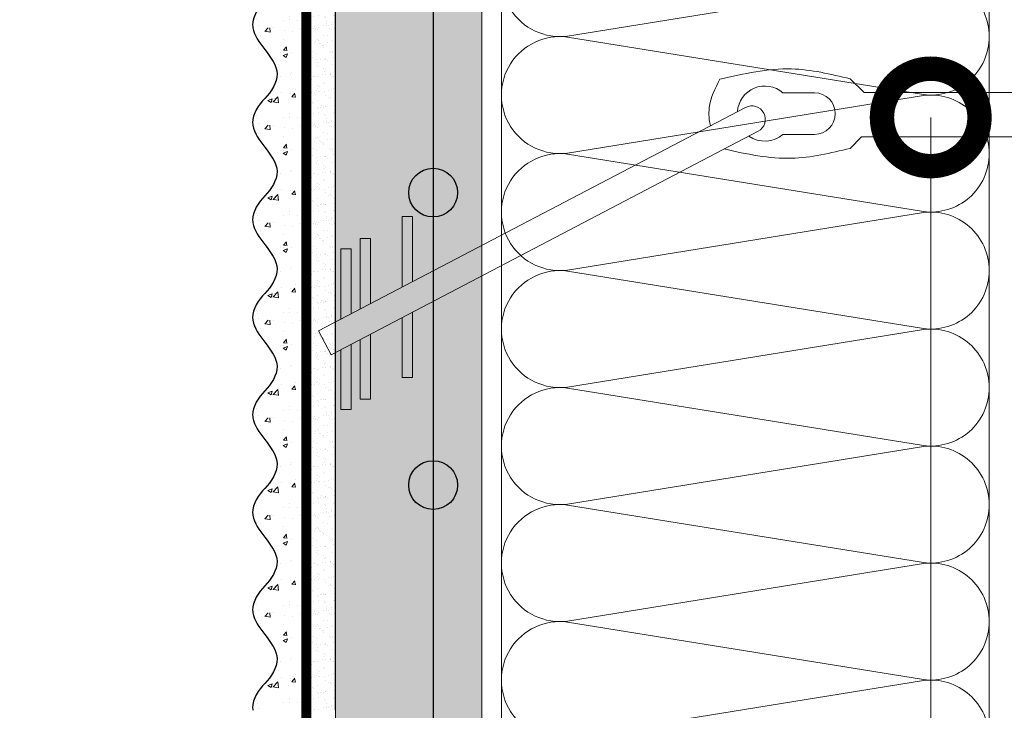
# Model space of a CAD drawing. Units: millimetres. Extents: x -122678 to 40960, y -28550 to 2974.
# Drawn here: x 10422 to 10624, y -17882 to -17740 of the extents above; entities that cross this region are included whole.
import ezdxf
from ezdxf import colors
from ezdxf.entities.mleader import LeaderData, LeaderLine
from ezdxf.math import Vec2, Vec3

# ---------------------------------------------------------------- set-up
doc = ezdxf.new("R2010")
doc.units = ezdxf.units.MM
doc.linetypes.add('Штриховая', pattern=[6, 2, -2, 2])
doc.layers.get('0').update_dxf_attribs({"lineweight": 30})
doc.layers.add('TN-АННОТАЦИИ', color=7, linetype='Continuous', lineweight=20, true_color=0x000000)
for name, color, linetype, lineweight in [('TN-ГРУНТОВКА', 6, 'Continuous', 15), ('TN-СТЯЖКА', 252, 'Continuous', 15), ('TN-УТЕПЛИТЕЛЬ КВ', 42, 'Continuous', 15), ('Сноски', 7, 'Continuous', 15), ('ТН_Арматура', 7, 'Continuous', 25), ('ТН_Штрих Штукатурка', 7, 'Continuous', 15), ('ТН_Штукатурка', 7, 'Continuous', 25)]:
    doc.layers.add(name, color=color, linetype=linetype, lineweight=lineweight)
doc.styles.add('TN-Текст', font='isocpeur.ttf')

# ---------------------------------------------------------------- blocks, each defined once
blk = doc.blocks.new('*U307')
at = {"ltscale": 100}
for p, q in [((71.99999999967034, 103.9999999999983), (95.99999999969233, 103.9999999999983)), ((95.9999999995625, 103.9999999999983), (119.9999999995845, 103.9999999999983)), ((119.9999999994547, 103.9999999999983), (143.9999999994767, 103.9999999999983)), ((143.9999999993468, 103.9999999999983), (167.9999999993689, 103.9999999999983)), ((167.999999999239, 103.9999999999983), (191.999999999261, 103.9999999999983)), ((191.9999999991312, 103.9999999999983), (215.9999999991532, 103.9999999999983)), ((215.9999999990233, 103.9999999999983), (239.9999999990454, 103.9999999999983)), ((71.9999999996772, 3.999999999998307), (95.99999999969921, 3.999999999998307)), ((95.99999999956937, 3.999999999998305), (119.9999999995914, 3.999999999998305)), ((119.9999999994615, 3.999999999998304), (143.9999999994835, 3.999999999998304)), ((143.9999999993537, 3.999999999998302), (167.9999999993757, 3.999999999998302)), ((167.9999999992459, 3.9999999999983), (191.9999999992679, 3.9999999999983)), ((191.9999999991381, 3.999999999998299), (215.9999999991601, 3.999999999998299)), ((215.9999999990302, 3.999999999998297), (239.9999999990522, 3.999999999998297))]:
    blk.add_line(p, q, dxfattribs=at)
at = {"lineweight": 9, "ltscale": 100, "transparency": 33554559}
for points in [[(71.9999999996772, 3.999999999998307, 0.4517184411417457), (83.9043687518136, 17.51195390599309), (72.09563124759036, 90.48804609395778, -1.135041612653805), (95.9043687518136, 90.48804609399416), (84.09563124759036, 17.51195390603674, 0.4517184411390402), (95.99999999956937, 3.999999999998305, 0.4517184411390404)], [(95.99999999956937, 3.999999999998305, 0.4517184411417457), (107.9043687517058, 17.51195390599309), (96.09563124748253, 90.48804609395776, -1.135041612653805), (119.9043687517058, 90.48804609399414), (108.0956312474825, 17.51195390603674, 0.4517184411390402), (119.9999999994615, 3.999999999998304, 0.4517184411390404)], [(119.9999999994615, 3.999999999998304, 0.4517184411417457), (131.9043687515979, 17.51195390599309), (120.0956312473747, 90.48804609395776, -1.135041612653805), (143.9043687515979, 90.48804609399414), (132.0956312473747, 17.51195390603674, 0.4517184411390402), (143.9999999993537, 3.999999999998302, 0.4517184411390404)], [(143.9999999993537, 3.999999999998302, 0.4517184411417457), (155.9043687514901, 17.51195390599309), (144.0956312472669, 90.48804609395776, -1.135041612653805), (167.9043687514901, 90.48804609399414), (156.0956312472669, 17.51195390603674, 0.4517184411390402), (167.9999999992459, 3.9999999999983, 0.4517184411390404)], [(167.9999999992459, 3.9999999999983, 0.4517184411417457), (179.9043687513823, 17.51195390599309), (168.095631247159, 90.48804609395776, -1.135041612653805), (191.9043687513823, 90.48804609399414), (180.095631247159, 17.51195390603674, 0.4517184411390402), (191.9999999991381, 3.999999999998299, 0.4517184411390404)], [(191.9999999991381, 3.999999999998299, 0.4517184411417457), (203.9043687512745, 17.51195390599308), (192.0956312470512, 90.48804609395776, -1.135041612653805), (215.9043687512745, 90.48804609399414), (204.0956312470512, 17.51195390603673, 0.4517184411390402), (215.9999999990302, 3.999999999998297, 0.4517184411390404)], [(215.9999999990302, 3.999999999998297, 0.4517184411417457), (227.9043687511666, 17.51195390599308), (216.0956312469434, 90.48804609395776, -1.135041612653805), (239.9043687511666, 90.48804609399414), (228.0956312469434, 17.51195390603673, 0.4517184411390402), (239.9999999989224, 3.999999999998295, 0.4517184411390404)]]:
    blk.add_lwpolyline(points, format="xyb", dxfattribs=at)
blk = doc.blocks.new('*U43')
at = {"layer": 'ТН_Штрих Штукатурка', "ltscale": 100}
h = blk.add_hatch(dxfattribs=at)
h.set_pattern_fill('AR-SAND', color=256, scale=0.1, angle=180, style=0)
h.set_pattern_definition([(217.5, (852.9999999999773, 59278.9397012332), (0.1600031295984064, -4.894132373293424), [0, -3.860800000000001, 0, -4.318000000000001, 0, -4.1275]), (187.5, (852.9999999999773, 59278.9397012332), (-4.495232831380023, -7.168251005683545), [0, -2.082799999999998, 0, -3.479799999999998, 0, -1.333499999999999]), (147.5, (856.1241999999829, 59278.9397012332), (-7.90992370241458, -0.01437184678545994), [0, -1.269999999999999, 0, -4.571999999999996, 0, -5.968999999999996]), (137.5, (856.1241999999829, 59278.9397012332), (-7.635564524722971, -2.229293232572165), [0, -0.635, 0, -2.9972, 0, -3.429])])
h.paths.add_polyline_path([(-3.304023721284465e-13, 759.9999999999999), (11.99999999999967, 759.9999999999999), (11.99999999999965, 799.9999999999926), (-3.481659405224458e-13, 799.9999999999926)])
h = blk.add_hatch(dxfattribs=at)
h.set_pattern_fill('AR-CONC', color=256, scale=0.1, angle=180, style=0)
h.set_pattern_definition([(230.0000000000001, (-3.304023721284465e-13, 759.9999999999999), (-18.2184668996004, 1.593908553890302), [1.905, -20.955]), (175, (-3.304023721284465e-13, 759.9999999999999), (3.524342142496941, -19.10568452390352), [1.524, -16.764058417]), (280.4514447, (-1.518200700000331, 760.1328253499998), (-14.69412470903532, -17.51177519121952), [1.61900088, -17.80902446]), (226.1842, (-3.284574592293916e-13, 754.9199999999998), (-27.107904089213, 4.204232793272705), [2.857499999999999, -31.43249999999999]), (276.6355576100001, (-2.258990000000329, 755.2703499999999), (-23.74041340515029, -24.74261245977216), [2.428502314, -26.713560816]), (171.18415117, (-3.284574592293916e-13, 754.9199999999998), (-23.74041340649769, -24.74261245855328), [2.285996707, -25.145973192]), (201, (-2.540000000000329, 756.1899999999998), (-15.16143912691325, 10.22651981870876), [1.905, -20.955]), (146.0000000000001, (-2.540000000000329, 756.1899999999998), (-6.1802028347647, -18.41879661223193), [1.524, -16.764]), (251.451445, (-3.803453260000329, 757.0422099899998), (-21.34164192787161, -8.192276888590532), [1.61900088, -17.80899376]), (217.5, (-3.304023721284465e-13, 759.9999999999999), (-0.3088603250591784, -8.455503887315311), [0, -16.5608, 0, -17.018, 0, -16.8275]), (187.5, (-3.304023721284465e-13, 759.9999999999999), (-6.681966251030572, -10.01805748181195), [0, -9.702799999999998, 0, -16.1798, 0, -6.4135]), (147.5, (5.66419999999967, 759.9999999999999), (-13.55905951668714, 0.5728743992673392), [0, -6.35, 0, -19.812, 0, -26.289]), (137.5, (8.20419999999967, 759.9999999999999), (-14.8129181386018, -2.542649103333309), [0, -8.254999999999999, 0, -13.1572, 0, -18.669])])
edge = h.paths.add_edge_path()
edge.add_line((11.99999999999965, 799.9999999999999), (11.99999999999967, 759.9999999999999))
edge.add_line((11.99999999999967, 759.9999999999999), (33.9162629732802, 759.9999999999999))
edge.add_spline(control_points=[(33.9162629732802, 759.9999999999999), (33.4608783008165, 763.1248807340904), (28.74975791948261, 769.265895466959), (21.5579563072029, 778.6405146831743), (26.36476861651987, 786.304469849652), (28.99999999999966, 788.9397012331318), (31.63523138347331, 791.5749326166055), (34.28108439063163, 795.7934661309243), (33.96735444011314, 799.6494068640494), (33.9162629732801, 799.9999999999999)], knot_values=[0, 0, 0, 0, 10.05250795184849, 21.23284783932141, 32.41318772684639, 32.41318772684639, 32.41318772684639, 43.59352761434533, 44.72135954999594, 44.72135954999594, 44.72135954999594, 44.72135954999594], degree=3, periodic=0)
edge.add_line((33.9162629732801, 799.9999999999999), (11.99999999999965, 799.9999999999999))
h = blk.add_hatch(dxfattribs=at)
h.set_pattern_fill('AR-SAND', color=256, scale=0.1, angle=180, style=0)
h.set_pattern_definition([(217.5, (852.9999999999773, 59238.9397012332), (0.1600031295984064, -4.894132373293424), [0, -3.860800000000001, 0, -4.318000000000001, 0, -4.1275]), (187.5, (852.9999999999773, 59238.9397012332), (-4.495232831380023, -7.168251005683545), [0, -2.082799999999998, 0, -3.479799999999998, 0, -1.333499999999999]), (147.5, (856.1241999999829, 59238.9397012332), (-7.90992370241458, -0.01437184678545994), [0, -1.269999999999999, 0, -4.571999999999996, 0, -5.968999999999996]), (137.5, (856.1241999999829, 59238.9397012332), (-7.635564524722971, -2.229293232572165), [0, -0.635, 0, -2.9972, 0, -3.429])])
h.paths.add_polyline_path([(-3.12638803734444e-13, 719.9999999999999), (11.99999999999969, 719.9999999999999), (11.99999999999967, 759.9999999999926), (-3.304023721284433e-13, 759.9999999999926)])
h = blk.add_hatch(dxfattribs=at)
h.set_pattern_fill('AR-CONC', color=256, scale=0.1, angle=180, style=0)
h.set_pattern_definition([(230.0000000000001, (-3.12638803734444e-13, 719.9999999999999), (-18.2184668996004, 1.593908553890302), [1.905, -20.955]), (175, (-3.12638803734444e-13, 719.9999999999999), (3.524342142496941, -19.10568452390352), [1.524, -16.764058417]), (280.4514447, (-1.518200700000313, 720.1328253499998), (-14.69412470903532, -17.51177519121952), [1.61900088, -17.80902446]), (226.1842, (-3.106938908353891e-13, 714.9199999999998), (-27.107904089213, 4.204232793272705), [2.857499999999999, -31.43249999999999]), (276.6355576100001, (-2.258990000000311, 715.2703499999999), (-23.74041340515029, -24.74261245977216), [2.428502314, -26.713560816]), (171.18415117, (-3.106938908353891e-13, 714.9199999999998), (-23.74041340649769, -24.74261245855328), [2.285996707, -25.145973192]), (201, (-2.540000000000311, 716.1899999999998), (-15.16143912691325, 10.22651981870876), [1.905, -20.955]), (146.0000000000001, (-2.540000000000311, 716.1899999999998), (-6.1802028347647, -18.41879661223193), [1.524, -16.764]), (251.451445, (-3.803453260000311, 717.0422099899998), (-21.34164192787161, -8.192276888590532), [1.61900088, -17.80899376]), (217.5, (-3.12638803734444e-13, 719.9999999999999), (-0.3088603250591784, -8.455503887315311), [0, -16.5608, 0, -17.018, 0, -16.8275]), (187.5, (-3.12638803734444e-13, 719.9999999999999), (-6.681966251030572, -10.01805748181195), [0, -9.702799999999998, 0, -16.1798, 0, -6.4135]), (147.5, (5.664199999999687, 719.9999999999999), (-13.55905951668714, 0.5728743992673392), [0, -6.35, 0, -19.812, 0, -26.289]), (137.5, (8.204199999999688, 719.9999999999999), (-14.8129181386018, -2.542649103333309), [0, -8.254999999999999, 0, -13.1572, 0, -18.669])])
edge = h.paths.add_edge_path()
edge.add_line((11.99999999999967, 759.9999999999999), (11.99999999999969, 719.9999999999999))
edge.add_line((11.99999999999969, 719.9999999999999), (33.91626297328021, 719.9999999999999))
edge.add_spline(control_points=[(33.91626297328021, 719.9999999999999), (33.46087830081651, 723.1248807340904), (28.74975791948263, 729.265895466959), (21.55795630720292, 738.6405146831743), (26.36476861651989, 746.304469849652), (28.99999999999967, 748.9397012331318), (31.63523138347333, 751.5749326166055), (34.28108439063164, 755.7934661309243), (33.96735444011316, 759.6494068640494), (33.91626297328011, 759.9999999999999)], knot_values=[0, 0, 0, 0, 10.05250795184849, 21.23284783932141, 32.41318772684639, 32.41318772684639, 32.41318772684639, 43.59352761434533, 44.72135954999594, 44.72135954999594, 44.72135954999594, 44.72135954999594], degree=3, periodic=0)
edge.add_line((33.91626297328011, 759.9999999999999), (11.99999999999967, 759.9999999999999))
h = blk.add_hatch(dxfattribs=at)
h.set_pattern_fill('AR-SAND', color=256, scale=0.1, angle=180, style=0)
h.set_pattern_definition([(217.5, (852.9999999999773, 59198.9397012332), (0.1600031295984064, -4.894132373293424), [0, -3.860800000000001, 0, -4.318000000000001, 0, -4.1275]), (187.5, (852.9999999999773, 59198.9397012332), (-4.495232831380023, -7.168251005683545), [0, -2.082799999999998, 0, -3.479799999999998, 0, -1.333499999999999]), (147.5, (856.1241999999829, 59198.9397012332), (-7.90992370241458, -0.01437184678545994), [0, -1.269999999999999, 0, -4.571999999999996, 0, -5.968999999999996]), (137.5, (856.1241999999829, 59198.9397012332), (-7.635564524722971, -2.229293232572165), [0, -0.635, 0, -2.9972, 0, -3.429])])
h.paths.add_polyline_path([(-2.948752353404415e-13, 679.9999999999999), (11.99999999999971, 679.9999999999999), (11.99999999999969, 719.9999999999926), (-3.126388037344408e-13, 719.9999999999926)])
h = blk.add_hatch(dxfattribs=at)
h.set_pattern_fill('AR-CONC', color=256, scale=0.1, angle=180, style=0)
h.set_pattern_definition([(230.0000000000001, (-2.948752353404415e-13, 679.9999999999999), (-18.2184668996004, 1.593908553890302), [1.905, -20.955]), (175, (-2.948752353404415e-13, 679.9999999999999), (3.524342142496941, -19.10568452390352), [1.524, -16.764058417]), (280.4514447, (-1.518200700000295, 680.1328253499998), (-14.69412470903532, -17.51177519121952), [1.61900088, -17.80902446]), (226.1842, (-2.929303224413866e-13, 674.9199999999998), (-27.107904089213, 4.204232793272705), [2.857499999999999, -31.43249999999999]), (276.6355576100001, (-2.258990000000293, 675.2703499999999), (-23.74041340515029, -24.74261245977216), [2.428502314, -26.713560816]), (171.18415117, (-2.929303224413866e-13, 674.9199999999998), (-23.74041340649769, -24.74261245855328), [2.285996707, -25.145973192]), (201, (-2.540000000000294, 676.1899999999998), (-15.16143912691325, 10.22651981870876), [1.905, -20.955]), (146.0000000000001, (-2.540000000000294, 676.1899999999998), (-6.1802028347647, -18.41879661223193), [1.524, -16.764]), (251.451445, (-3.803453260000293, 677.0422099899998), (-21.34164192787161, -8.192276888590532), [1.61900088, -17.80899376]), (217.5, (-2.948752353404415e-13, 679.9999999999999), (-0.3088603250591784, -8.455503887315311), [0, -16.5608, 0, -17.018, 0, -16.8275]), (187.5, (-2.948752353404415e-13, 679.9999999999999), (-6.681966251030572, -10.01805748181195), [0, -9.702799999999998, 0, -16.1798, 0, -6.4135]), (147.5, (5.664199999999705, 679.9999999999999), (-13.55905951668714, 0.5728743992673392), [0, -6.35, 0, -19.812, 0, -26.289]), (137.5, (8.204199999999705, 679.9999999999999), (-14.8129181386018, -2.542649103333309), [0, -8.254999999999999, 0, -13.1572, 0, -18.669])])
edge = h.paths.add_edge_path()
edge.add_line((11.99999999999969, 719.9999999999999), (11.99999999999971, 679.9999999999999))
edge.add_line((11.99999999999971, 679.9999999999999), (33.91626297328023, 679.9999999999999))
edge.add_spline(control_points=[(33.91626297328023, 679.9999999999999), (33.46087830081653, 683.1248807340904), (28.74975791948264, 689.265895466959), (21.55795630720294, 698.6405146831743), (26.36476861651991, 706.304469849652), (28.99999999999969, 708.9397012331318), (31.63523138347334, 711.5749326166055), (34.28108439063166, 715.7934661309243), (33.96735444011318, 719.6494068640494), (33.91626297328013, 719.9999999999999)], knot_values=[0, 0, 0, 0, 10.05250795184849, 21.23284783932141, 32.41318772684639, 32.41318772684639, 32.41318772684639, 43.59352761434533, 44.72135954999594, 44.72135954999594, 44.72135954999594, 44.72135954999594], degree=3, periodic=0)
edge.add_line((33.91626297328013, 719.9999999999999), (11.99999999999969, 719.9999999999999))
h = blk.add_hatch(dxfattribs=at)
h.set_pattern_fill('AR-SAND', color=256, scale=0.1, angle=180, style=0)
h.set_pattern_definition([(217.5, (852.9999999999774, 59158.9397012332), (0.1600031295984064, -4.894132373293424), [0, -3.860800000000001, 0, -4.318000000000001, 0, -4.1275]), (187.5, (852.9999999999774, 59158.9397012332), (-4.495232831380023, -7.168251005683545), [0, -2.082799999999998, 0, -3.479799999999998, 0, -1.333499999999999]), (147.5, (856.124199999983, 59158.9397012332), (-7.90992370241458, -0.01437184678545994), [0, -1.269999999999999, 0, -4.571999999999996, 0, -5.968999999999996]), (137.5, (856.124199999983, 59158.9397012332), (-7.635564524722971, -2.229293232572165), [0, -0.635, 0, -2.9972, 0, -3.429])])
h.paths.add_polyline_path([(-2.77111666946439e-13, 639.9999999999999), (11.99999999999972, 639.9999999999999), (11.99999999999971, 679.9999999999926), (-2.948752353404383e-13, 679.9999999999926)])
h = blk.add_hatch(dxfattribs=at)
h.set_pattern_fill('AR-CONC', color=256, scale=0.1, angle=180, style=0)
h.set_pattern_definition([(230.0000000000001, (-2.77111666946439e-13, 639.9999999999999), (-18.2184668996004, 1.593908553890302), [1.905, -20.955]), (175, (-2.77111666946439e-13, 639.9999999999999), (3.524342142496941, -19.10568452390352), [1.524, -16.764058417]), (280.4514447, (-1.518200700000277, 640.1328253499998), (-14.69412470903532, -17.51177519121952), [1.61900088, -17.80902446]), (226.1842, (-2.751667540473841e-13, 634.9199999999998), (-27.107904089213, 4.204232793272705), [2.857499999999999, -31.43249999999999]), (276.6355576100001, (-2.258990000000276, 635.2703499999999), (-23.74041340515029, -24.74261245977216), [2.428502314, -26.713560816]), (171.18415117, (-2.751667540473841e-13, 634.9199999999998), (-23.74041340649769, -24.74261245855328), [2.285996707, -25.145973192]), (201, (-2.540000000000276, 636.1899999999998), (-15.16143912691325, 10.22651981870876), [1.905, -20.955]), (146.0000000000001, (-2.540000000000276, 636.1899999999998), (-6.1802028347647, -18.41879661223193), [1.524, -16.764]), (251.451445, (-3.803453260000276, 637.0422099899998), (-21.34164192787161, -8.192276888590532), [1.61900088, -17.80899376]), (217.5, (-2.77111666946439e-13, 639.9999999999999), (-0.3088603250591784, -8.455503887315311), [0, -16.5608, 0, -17.018, 0, -16.8275]), (187.5, (-2.77111666946439e-13, 639.9999999999999), (-6.681966251030572, -10.01805748181195), [0, -9.702799999999998, 0, -16.1798, 0, -6.4135]), (147.5, (5.664199999999723, 639.9999999999999), (-13.55905951668714, 0.5728743992673392), [0, -6.35, 0, -19.812, 0, -26.289]), (137.5, (8.204199999999723, 639.9999999999999), (-14.8129181386018, -2.542649103333309), [0, -8.254999999999999, 0, -13.1572, 0, -18.669])])
edge = h.paths.add_edge_path()
edge.add_line((11.99999999999971, 679.9999999999999), (11.99999999999972, 639.9999999999999))
edge.add_line((11.99999999999972, 639.9999999999999), (33.91626297328025, 639.9999999999999))
edge.add_spline(control_points=[(33.91626297328025, 639.9999999999999), (33.46087830081655, 643.1248807340904), (28.74975791948266, 649.265895466959), (21.55795630720295, 658.6405146831743), (26.36476861651993, 666.304469849652), (28.99999999999971, 668.9397012331318), (31.63523138347336, 671.5749326166055), (34.28108439063168, 675.7934661309243), (33.96735444011319, 679.6494068640494), (33.91626297328015, 679.9999999999999)], knot_values=[0, 0, 0, 0, 10.05250795184849, 21.23284783932141, 32.41318772684639, 32.41318772684639, 32.41318772684639, 43.59352761434533, 44.72135954999594, 44.72135954999594, 44.72135954999594, 44.72135954999594], degree=3, periodic=0)
edge.add_line((33.91626297328015, 679.9999999999999), (11.9999999999997, 679.9999999999999))
h = blk.add_hatch(dxfattribs=at)
h.set_pattern_fill('AR-SAND', color=256, scale=0.1, angle=180, style=0)
h.set_pattern_definition([(217.5, (852.9999999999774, 59118.9397012332), (0.1600031295984064, -4.894132373293424), [0, -3.860800000000001, 0, -4.318000000000001, 0, -4.1275]), (187.5, (852.9999999999774, 59118.9397012332), (-4.495232831380023, -7.168251005683545), [0, -2.082799999999998, 0, -3.479799999999998, 0, -1.333499999999999]), (147.5, (856.124199999983, 59118.9397012332), (-7.90992370241458, -0.01437184678545994), [0, -1.269999999999999, 0, -4.571999999999996, 0, -5.968999999999996]), (137.5, (856.124199999983, 59118.9397012332), (-7.635564524722971, -2.229293232572165), [0, -0.635, 0, -2.9972, 0, -3.429])])
h.paths.add_polyline_path([(-2.593480985524365e-13, 599.9999999999999), (11.99999999999974, 599.9999999999999), (11.99999999999972, 639.9999999999926), (-2.771116669464358e-13, 639.9999999999926)])
h = blk.add_hatch(dxfattribs=at)
h.set_pattern_fill('AR-CONC', color=256, scale=0.1, angle=180, style=0)
h.set_pattern_definition([(230.0000000000001, (-2.593480985524365e-13, 599.9999999999999), (-18.2184668996004, 1.593908553890302), [1.905, -20.955]), (175, (-2.593480985524365e-13, 599.9999999999999), (3.524342142496941, -19.10568452390352), [1.524, -16.764058417]), (280.4514447, (-1.51820070000026, 600.1328253499998), (-14.69412470903532, -17.51177519121952), [1.61900088, -17.80902446]), (226.1842, (-2.574031856533816e-13, 594.9199999999998), (-27.107904089213, 4.204232793272705), [2.857499999999999, -31.43249999999999]), (276.6355576100001, (-2.258990000000258, 595.2703499999999), (-23.74041340515029, -24.74261245977216), [2.428502314, -26.713560816]), (171.18415117, (-2.574031856533816e-13, 594.9199999999998), (-23.74041340649769, -24.74261245855328), [2.285996707, -25.145973192]), (201, (-2.540000000000258, 596.1899999999998), (-15.16143912691325, 10.22651981870876), [1.905, -20.955]), (146.0000000000001, (-2.540000000000258, 596.1899999999998), (-6.1802028347647, -18.41879661223193), [1.524, -16.764]), (251.451445, (-3.803453260000258, 597.0422099899998), (-21.34164192787161, -8.192276888590532), [1.61900088, -17.80899376]), (217.5, (-2.593480985524365e-13, 599.9999999999999), (-0.3088603250591784, -8.455503887315311), [0, -16.5608, 0, -17.018, 0, -16.8275]), (187.5, (-2.593480985524365e-13, 599.9999999999999), (-6.681966251030572, -10.01805748181195), [0, -9.702799999999998, 0, -16.1798, 0, -6.4135]), (147.5, (5.664199999999741, 599.9999999999999), (-13.55905951668714, 0.5728743992673392), [0, -6.35, 0, -19.812, 0, -26.289]), (137.5, (8.20419999999974, 599.9999999999999), (-14.8129181386018, -2.542649103333309), [0, -8.254999999999999, 0, -13.1572, 0, -18.669])])
edge = h.paths.add_edge_path()
edge.add_line((11.99999999999972, 639.9999999999999), (11.99999999999974, 599.9999999999999))
edge.add_line((11.99999999999974, 599.9999999999999), (33.91626297328027, 599.9999999999999))
edge.add_spline(control_points=[(33.91626297328027, 599.9999999999999), (33.46087830081657, 603.1248807340904), (28.74975791948268, 609.265895466959), (21.55795630720297, 618.6405146831743), (26.36476861651995, 626.304469849652), (28.99999999999973, 628.9397012331318), (31.63523138347338, 631.5749326166055), (34.2810843906317, 635.7934661309243), (33.96735444011321, 639.6494068640494), (33.91626297328017, 639.9999999999999)], knot_values=[0, 0, 0, 0, 10.05250795184849, 21.23284783932141, 32.41318772684639, 32.41318772684639, 32.41318772684639, 43.59352761434533, 44.72135954999594, 44.72135954999594, 44.72135954999594, 44.72135954999594], degree=3, periodic=0)
edge.add_line((33.91626297328017, 639.9999999999999), (11.99999999999972, 639.9999999999999))
h = blk.add_hatch(dxfattribs=at)
h.set_pattern_fill('AR-SAND', color=256, scale=0.1, angle=180, style=0)
h.set_pattern_definition([(217.5, (852.9999999999774, 59078.9397012332), (0.1600031295984064, -4.894132373293424), [0, -3.860800000000001, 0, -4.318000000000001, 0, -4.1275]), (187.5, (852.9999999999774, 59078.9397012332), (-4.495232831380023, -7.168251005683545), [0, -2.082799999999998, 0, -3.479799999999998, 0, -1.333499999999999]), (147.5, (856.124199999983, 59078.9397012332), (-7.90992370241458, -0.01437184678545994), [0, -1.269999999999999, 0, -4.571999999999996, 0, -5.968999999999996]), (137.5, (856.124199999983, 59078.9397012332), (-7.635564524722971, -2.229293232572165), [0, -0.635, 0, -2.9972, 0, -3.429])])
h.paths.add_polyline_path([(-2.41584530158434e-13, 559.9999999999999), (11.99999999999976, 559.9999999999999), (11.99999999999974, 599.9999999999926), (-2.593480985524333e-13, 599.9999999999926)])
h = blk.add_hatch(dxfattribs=at)
h.set_pattern_fill('AR-CONC', color=256, scale=0.1, angle=180, style=0)
h.set_pattern_definition([(230.0000000000001, (-2.41584530158434e-13, 559.9999999999999), (-18.2184668996004, 1.593908553890302), [1.905, -20.955]), (175, (-2.41584530158434e-13, 559.9999999999999), (3.524342142496941, -19.10568452390352), [1.524, -16.764058417]), (280.4514447, (-1.518200700000242, 560.1328253499998), (-14.69412470903532, -17.51177519121952), [1.61900088, -17.80902446]), (226.1842, (-2.396396172593791e-13, 554.9199999999998), (-27.107904089213, 4.204232793272705), [2.857499999999999, -31.43249999999999]), (276.6355576100001, (-2.25899000000024, 555.2703499999999), (-23.74041340515029, -24.74261245977216), [2.428502314, -26.713560816]), (171.18415117, (-2.396396172593791e-13, 554.9199999999998), (-23.74041340649769, -24.74261245855328), [2.285996707, -25.145973192]), (201, (-2.54000000000024, 556.1899999999998), (-15.16143912691325, 10.22651981870876), [1.905, -20.955]), (146.0000000000001, (-2.54000000000024, 556.1899999999998), (-6.1802028347647, -18.41879661223193), [1.524, -16.764]), (251.451445, (-3.80345326000024, 557.0422099899998), (-21.34164192787161, -8.192276888590532), [1.61900088, -17.80899376]), (217.5, (-2.41584530158434e-13, 559.9999999999999), (-0.3088603250591784, -8.455503887315311), [0, -16.5608, 0, -17.018, 0, -16.8275]), (187.5, (-2.41584530158434e-13, 559.9999999999999), (-6.681966251030572, -10.01805748181195), [0, -9.702799999999998, 0, -16.1798, 0, -6.4135]), (147.5, (5.664199999999759, 559.9999999999999), (-13.55905951668714, 0.5728743992673392), [0, -6.35, 0, -19.812, 0, -26.289]), (137.5, (8.204199999999759, 559.9999999999999), (-14.8129181386018, -2.542649103333309), [0, -8.254999999999999, 0, -13.1572, 0, -18.669])])
edge = h.paths.add_edge_path()
edge.add_line((11.99999999999974, 599.9999999999999), (11.99999999999976, 559.9999999999999))
edge.add_line((11.99999999999976, 559.9999999999999), (33.91626297328028, 559.9999999999999))
edge.add_spline(control_points=[(33.91626297328028, 559.9999999999999), (33.46087830081658, 563.1248807340904), (28.7497579194827, 569.265895466959), (21.55795630720299, 578.6405146831743), (26.36476861651996, 586.304469849652), (28.99999999999974, 588.9397012331318), (31.6352313834734, 591.5749326166055), (34.28108439063171, 595.7934661309243), (33.96735444011323, 599.6494068640494), (33.91626297328018, 599.9999999999999)], knot_values=[0, 0, 0, 0, 10.05250795184849, 21.23284783932141, 32.41318772684639, 32.41318772684639, 32.41318772684639, 43.59352761434533, 44.72135954999594, 44.72135954999594, 44.72135954999594, 44.72135954999594], degree=3, periodic=0)
edge.add_line((33.91626297328018, 599.9999999999999), (11.99999999999974, 599.9999999999999))
h = blk.add_hatch(dxfattribs=at)
h.set_pattern_fill('AR-SAND', color=256, scale=0.1, angle=180, style=0)
h.set_pattern_definition([(217.5, (852.9999999999774, 59038.9397012332), (0.1600031295984064, -4.894132373293424), [0, -3.860800000000001, 0, -4.318000000000001, 0, -4.1275]), (187.5, (852.9999999999774, 59038.9397012332), (-4.495232831380023, -7.168251005683545), [0, -2.082799999999998, 0, -3.479799999999998, 0, -1.333499999999999]), (147.5, (856.124199999983, 59038.9397012332), (-7.90992370241458, -0.01437184678545994), [0, -1.269999999999999, 0, -4.571999999999996, 0, -5.968999999999996]), (137.5, (856.124199999983, 59038.9397012332), (-7.635564524722971, -2.229293232572165), [0, -0.635, 0, -2.9972, 0, -3.429])])
h.paths.add_polyline_path([(-2.238209617644315e-13, 519.9999999999999), (11.99999999999978, 519.9999999999999), (11.99999999999976, 559.9999999999926), (-2.415845301584308e-13, 559.9999999999926)])
h = blk.add_hatch(dxfattribs=at)
h.set_pattern_fill('AR-CONC', color=256, scale=0.1, angle=180, style=0)
h.set_pattern_definition([(230.0000000000001, (-2.238209617644315e-13, 519.9999999999999), (-18.2184668996004, 1.593908553890302), [1.905, -20.955]), (175, (-2.238209617644315e-13, 519.9999999999999), (3.524342142496941, -19.10568452390352), [1.524, -16.764058417]), (280.4514447, (-1.518200700000224, 520.1328253499998), (-14.69412470903532, -17.51177519121952), [1.61900088, -17.80902446]), (226.1842, (-2.218760488653766e-13, 514.9199999999998), (-27.107904089213, 4.204232793272705), [2.857499999999999, -31.43249999999999]), (276.6355576100001, (-2.258990000000222, 515.2703499999999), (-23.74041340515029, -24.74261245977216), [2.428502314, -26.713560816]), (171.18415117, (-2.218760488653766e-13, 514.9199999999998), (-23.74041340649769, -24.74261245855328), [2.285996707, -25.145973192]), (201, (-2.540000000000223, 516.1899999999998), (-15.16143912691325, 10.22651981870876), [1.905, -20.955]), (146.0000000000001, (-2.540000000000223, 516.1899999999998), (-6.1802028347647, -18.41879661223193), [1.524, -16.764]), (251.451445, (-3.803453260000222, 517.0422099899998), (-21.34164192787161, -8.192276888590532), [1.61900088, -17.80899376]), (217.5, (-2.238209617644315e-13, 519.9999999999999), (-0.3088603250591784, -8.455503887315311), [0, -16.5608, 0, -17.018, 0, -16.8275]), (187.5, (-2.238209617644315e-13, 519.9999999999999), (-6.681966251030572, -10.01805748181195), [0, -9.702799999999998, 0, -16.1798, 0, -6.4135]), (147.5, (5.664199999999776, 519.9999999999999), (-13.55905951668714, 0.5728743992673392), [0, -6.35, 0, -19.812, 0, -26.289]), (137.5, (8.204199999999776, 519.9999999999999), (-14.8129181386018, -2.542649103333309), [0, -8.254999999999999, 0, -13.1572, 0, -18.669])])
edge = h.paths.add_edge_path()
edge.add_line((11.99999999999976, 559.9999999999999), (11.99999999999978, 519.9999999999999))
edge.add_line((11.99999999999978, 519.9999999999999), (33.9162629732803, 519.9999999999999))
edge.add_spline(control_points=[(33.9162629732803, 519.9999999999999), (33.4608783008166, 523.1248807340904), (28.74975791948271, 529.265895466959), (21.55795630720301, 538.6405146831743), (26.36476861651998, 546.304469849652), (28.99999999999976, 548.9397012331318), (31.63523138347341, 551.5749326166055), (34.28108439063173, 555.7934661309243), (33.96735444011325, 559.6494068640494), (33.9162629732802, 559.9999999999999)], knot_values=[0, 0, 0, 0, 10.05250795184849, 21.23284783932141, 32.41318772684639, 32.41318772684639, 32.41318772684639, 43.59352761434533, 44.72135954999594, 44.72135954999594, 44.72135954999594, 44.72135954999594], degree=3, periodic=0)
edge.add_line((33.9162629732802, 559.9999999999999), (11.99999999999976, 559.9999999999999))
h = blk.add_hatch(dxfattribs=at)
h.set_pattern_fill('AR-SAND', color=256, scale=0.1, angle=180, style=0)
h.set_pattern_definition([(217.5, (852.9999999999774, 58998.9397012332), (0.1600031295984064, -4.894132373293424), [0, -3.860800000000001, 0, -4.318000000000001, 0, -4.1275]), (187.5, (852.9999999999774, 58998.9397012332), (-4.495232831380023, -7.168251005683545), [0, -2.082799999999998, 0, -3.479799999999998, 0, -1.333499999999999]), (147.5, (856.124199999983, 58998.9397012332), (-7.90992370241458, -0.01437184678545994), [0, -1.269999999999999, 0, -4.571999999999996, 0, -5.968999999999996]), (137.5, (856.124199999983, 58998.9397012332), (-7.635564524722971, -2.229293232572165), [0, -0.635, 0, -2.9972, 0, -3.429])])
h.paths.add_polyline_path([(-2.06057393370429e-13, 479.9999999999999), (11.99999999999979, 479.9999999999999), (11.99999999999978, 519.9999999999926), (-2.238209617644283e-13, 519.9999999999926)])
h = blk.add_hatch(dxfattribs=at)
h.set_pattern_fill('AR-CONC', color=256, scale=0.1, angle=180, style=0)
h.set_pattern_definition([(230.0000000000001, (-2.06057393370429e-13, 479.9999999999999), (-18.2184668996004, 1.593908553890302), [1.905, -20.955]), (175, (-2.06057393370429e-13, 479.9999999999999), (3.524342142496941, -19.10568452390352), [1.524, -16.764058417]), (280.4514447, (-1.518200700000206, 480.1328253499999), (-14.69412470903532, -17.51177519121952), [1.61900088, -17.80902446]), (226.1842, (-2.041124804713741e-13, 474.9199999999999), (-27.107904089213, 4.204232793272705), [2.857499999999999, -31.43249999999999]), (276.6355576100001, (-2.258990000000205, 475.2703499999999), (-23.74041340515029, -24.74261245977216), [2.428502314, -26.713560816]), (171.18415117, (-2.041124804713741e-13, 474.9199999999999), (-23.74041340649769, -24.74261245855328), [2.285996707, -25.145973192]), (201, (-2.540000000000205, 476.1899999999999), (-15.16143912691325, 10.22651981870876), [1.905, -20.955]), (146.0000000000001, (-2.540000000000205, 476.1899999999999), (-6.1802028347647, -18.41879661223193), [1.524, -16.764]), (251.451445, (-3.803453260000205, 477.0422099899999), (-21.34164192787161, -8.192276888590532), [1.61900088, -17.80899376]), (217.5, (-2.06057393370429e-13, 479.9999999999999), (-0.3088603250591784, -8.455503887315311), [0, -16.5608, 0, -17.018, 0, -16.8275]), (187.5, (-2.06057393370429e-13, 479.9999999999999), (-6.681966251030572, -10.01805748181195), [0, -9.702799999999998, 0, -16.1798, 0, -6.4135]), (147.5, (5.664199999999794, 479.9999999999999), (-13.55905951668714, 0.5728743992673392), [0, -6.35, 0, -19.812, 0, -26.289]), (137.5, (8.204199999999794, 479.9999999999999), (-14.8129181386018, -2.542649103333309), [0, -8.254999999999999, 0, -13.1572, 0, -18.669])])
edge = h.paths.add_edge_path()
edge.add_line((11.99999999999978, 519.9999999999999), (11.99999999999979, 479.9999999999999))
edge.add_line((11.99999999999979, 479.9999999999999), (33.91626297328032, 479.9999999999999))
edge.add_spline(control_points=[(33.91626297328032, 479.9999999999999), (33.46087830081662, 483.1248807340904), (28.74975791948273, 489.265895466959), (21.55795630720302, 498.6405146831743), (26.36476861652, 506.304469849652), (28.99999999999978, 508.9397012331318), (31.63523138347343, 511.5749326166055), (34.28108439063175, 515.7934661309243), (33.96735444011326, 519.6494068640494), (33.91626297328022, 519.9999999999999)], knot_values=[0, 0, 0, 0, 10.05250795184849, 21.23284783932141, 32.41318772684639, 32.41318772684639, 32.41318772684639, 43.59352761434533, 44.72135954999594, 44.72135954999594, 44.72135954999594, 44.72135954999594], degree=3, periodic=0)
edge.add_line((33.91626297328022, 519.9999999999999), (11.99999999999977, 519.9999999999999))
at = {"layer": 'ТН_Штукатурка', "ltscale": 100}
for points in [[(-3.48165940522449e-13, 799.9999999999999), (-3.304023721284465e-13, 759.9999999999999)], [(11.99999999999967, 759.9999999999999), (11.99999999999965, 799.9999999999999)], [(-3.304023721284465e-13, 759.9999999999999), (-3.12638803734444e-13, 719.9999999999999)], [(11.99999999999969, 719.9999999999999), (11.99999999999967, 759.9999999999999)], [(-3.12638803734444e-13, 719.9999999999999), (-2.948752353404415e-13, 679.9999999999999)], [(11.99999999999971, 679.9999999999999), (11.99999999999969, 719.9999999999999)], [(-2.948752353404415e-13, 679.9999999999999), (-2.77111666946439e-13, 639.9999999999999)], [(11.99999999999972, 639.9999999999999), (11.99999999999971, 679.9999999999999)], [(-2.77111666946439e-13, 639.9999999999999), (-2.593480985524365e-13, 599.9999999999999)], [(11.99999999999974, 599.9999999999999), (11.99999999999972, 639.9999999999999)], [(-2.593480985524365e-13, 599.9999999999999), (-2.41584530158434e-13, 559.9999999999999)], [(11.99999999999976, 559.9999999999999), (11.99999999999974, 599.9999999999999)], [(-2.41584530158434e-13, 559.9999999999999), (-2.238209617644315e-13, 519.9999999999999)], [(11.99999999999978, 519.9999999999999), (11.99999999999976, 559.9999999999999)], [(-2.238209617644315e-13, 519.9999999999999), (-2.06057393370429e-13, 479.9999999999999)], [(11.99999999999979, 479.9999999999999), (11.99999999999978, 519.9999999999999)]]:
    blk.add_lwpolyline(points, dxfattribs=at)
for points in [[(33.9162629732802, 759.9999999999999), (33.4608783008165, 763.1248807340904), (28.74975791948261, 769.265895466959), (21.5579563072029, 778.6405146831743), (26.36476861651987, 786.304469849652), (28.99999999999966, 788.9397012331318), (31.63523138347331, 791.5749326166055), (34.28108439063163, 795.7934661309243), (33.96735444011314, 799.6494068640494), (33.9162629732801, 799.9999999999999)], [(33.91626297328021, 719.9999999999999), (33.46087830081651, 723.1248807340904), (28.74975791948263, 729.265895466959), (21.55795630720292, 738.6405146831743), (26.36476861651989, 746.304469849652), (28.99999999999967, 748.9397012331318), (31.63523138347333, 751.5749326166055), (34.28108439063164, 755.7934661309243), (33.96735444011316, 759.6494068640494), (33.91626297328011, 759.9999999999999)], [(33.91626297328023, 679.9999999999999), (33.46087830081653, 683.1248807340904), (28.74975791948264, 689.265895466959), (21.55795630720294, 698.6405146831743), (26.36476861651991, 706.304469849652), (28.99999999999969, 708.9397012331318), (31.63523138347334, 711.5749326166055), (34.28108439063166, 715.7934661309243), (33.96735444011318, 719.6494068640494), (33.91626297328013, 719.9999999999999)], [(33.91626297328025, 639.9999999999999), (33.46087830081655, 643.1248807340904), (28.74975791948266, 649.265895466959), (21.55795630720295, 658.6405146831743), (26.36476861651993, 666.304469849652), (28.99999999999971, 668.9397012331318), (31.63523138347336, 671.5749326166055), (34.28108439063168, 675.7934661309243), (33.96735444011319, 679.6494068640494), (33.91626297328015, 679.9999999999999)], [(33.91626297328027, 599.9999999999999), (33.46087830081657, 603.1248807340904), (28.74975791948268, 609.265895466959), (21.55795630720297, 618.6405146831743), (26.36476861651995, 626.304469849652), (28.99999999999973, 628.9397012331318), (31.63523138347338, 631.5749326166055), (34.2810843906317, 635.7934661309243), (33.96735444011321, 639.6494068640494), (33.91626297328017, 639.9999999999999)], [(33.91626297328028, 559.9999999999999), (33.46087830081658, 563.1248807340904), (28.7497579194827, 569.265895466959), (21.55795630720299, 578.6405146831743), (26.36476861651996, 586.304469849652), (28.99999999999974, 588.9397012331318), (31.6352313834734, 591.5749326166055), (34.28108439063171, 595.7934661309243), (33.96735444011323, 599.6494068640494), (33.91626297328018, 599.9999999999999)], [(33.9162629732803, 519.9999999999999), (33.4608783008166, 523.1248807340904), (28.74975791948271, 529.265895466959), (21.55795630720301, 538.6405146831743), (26.36476861651998, 546.304469849652), (28.99999999999976, 548.9397012331318), (31.63523138347341, 551.5749326166055), (34.28108439063173, 555.7934661309243), (33.96735444011325, 559.6494068640494), (33.9162629732802, 559.9999999999999)], [(33.91626297328032, 479.9999999999999), (33.46087830081662, 483.1248807340904), (28.74975791948273, 489.265895466959), (21.55795630720302, 498.6405146831743), (26.36476861652, 506.304469849652), (28.99999999999978, 508.9397012331318), (31.63523138347343, 511.5749326166055), (34.28108439063175, 515.7934661309243), (33.96735444011326, 519.6494068640494), (33.91626297328022, 519.9999999999999)]]:
    blk.add_open_spline(points, degree=3, knots=[0, 0, 0, 0, 10.05250795184849, 21.23284783932141, 32.41318772684639, 32.41318772684639, 32.41318772684639, 43.59352761434533, 44.72135954999594, 44.72135954999594, 44.72135954999594, 44.72135954999594], dxfattribs=at)
blk = doc.blocks.new('*U365')
at = {"color": 7, "ltscale": 5, "transparency": 16777216}
blk.add_lwpolyline([(0, 0), (508.5047720721238, 1.156205990064618e-11)], dxfattribs=at)
at = {"color": 7, "ltscale": 100, "transparency": 16777216}
for centre in [(330, 8.185452315956353e-12), (390, 9.549694368615745e-12)]:
    blk.add_circle(centre, 5, dxfattribs=at)
blk = doc.blocks.new('_DotSmall')
at = {"color": 0, "linetype": 'ByBlock', "const_width": 0.5}
blk.add_lwpolyline([(-0.0625, 0, 1), (0.0625, 0, 1)], format="xyb", close=True, dxfattribs=at)
blk = doc.blocks.new('*U388')
at = {"lineweight": 9, "transparency": 33554687}
for p, q in [((-64.94107971741323, 14.67141938011628), (-59.23331099480856, 9.11392799999885)), ((-79.62324486181024, 8.920378551752947), (-92.57949189336796, 8.920378551752947)), ((-59.23331099480856, 9.11392799999885), (91.59722703741863, 9.11392799999885)), ((-282.9060824812098, -88.7554631633226), (-107.8809171119356, 2.952480361025664)), ((-277.7710512218676, -98.5548439514438), (-102.7458858526225, -6.846900427051878)), ((-79.62324486181024, -8.12659008816263), (-92.57949189336796, -8.12659008816263)), ((-64.94107971741323, -13.87763091651868), (-60.37762182776351, -9.11392799999885)), ((-60.37762182776351, -9.11392799999885), (91.59722703741136, -9.11392799999885))]:
    blk.add_line(p, q, dxfattribs=at)
at = {"lineweight": 9}
blk.add_line((-282.9060824812025, -88.75546316332988), (-277.7710512218894, -98.55484395140014), dxfattribs=at)
at = {"lineweight": 9, "transparency": 33554687}
for points in [[(-244.4514469378758, -68.60462303874887), (-244.4514469378758, -41.86638388027281), (-248.7026488025352, -41.86638388027281), (-248.7026488025352, -70.83232037358324)], [(-261.6721471948097, -77.62854363526061), (-261.6721471948097, -50.89030447679183), (-265.9233490594764, -50.89030447679183), (-265.9233490594764, -79.85624097010226)], [(-269.6193448965335, -81.79300152345026), (-269.6193448965335, -55.05476236498147), (-273.8705467612002, -55.05476236498147), (-273.8705467612002, -84.02069885828463)], [(-244.4514469377885, -81.1278706175632), (-244.4514469377885, -107.866109776032), (-248.7026488024551, -107.866109776032), (-248.7026488024551, -83.35556795240485)], [(-261.6721471948097, -90.07128212251486), (-261.6721471948097, -116.8095212809764), (-265.9233490594764, -116.8095212809764), (-265.9233490594764, -92.29897945734923)], [(-269.6193448965335, -94.28322029449704), (-269.6193448965335, -121.0214594529658), (-273.8705467612002, -121.0214594529658), (-273.8705467612002, -96.51091762933869)]]:
    blk.add_lwpolyline(points, dxfattribs=at)
for centre, radius, start, end in [((-99.97589362764847, 0.3968942317951587), 11.28523564518176, 49.04962111870035, 175.9392868401522), ((-79.62324486181024, 0.3968942317951587), 8.523484319959081, 270, 90), ((-105.313401482279, -1.947210033009469), 5.531645547754097, 297.6552528357728, 117.6552528357728), ((-99.97589362764847, 0.3968942317951587), 11.28523564518176, 234.6960278039836, 310.9503788812997)]:
    blk.add_arc(centre, radius, start, end, dxfattribs=at)
for points in [[(-64.94107971741323, 14.67141938011628), (-88.99916190723889, 18.72638757538516), (-118.4021449386637, 14.51864803591889)], [(-122.9231065862259, 0.3968942317951587), (-122.7677149078008, 2.881406429922208), (-118.4021449386637, 14.51864803591889)]]:
    blk.add_spline(points, degree=3, dxfattribs=at)
for points, knots in [([(-122.9231065862259, 0.3968942317951587), (-122.891304296063, -0.4355524272614275), (-122.8264585749275, -2.132933454042359), (-122.5122182052946, -3.776981319286278), (-122.3008088127972, -4.603772043199569)], [0, 0, 0, 0, 4.033006437915356, 8.223408111560296, 8.223408111560296, 8.223408111560296, 8.223408111560296]), ([(-64.94107971741323, -13.87763091651868), (-72.95342867680301, -15.79383829829021), (-90.13589735055575, -19.90314175930689), (-107.4151047497289, -16.22354591218027), (-116.6385039704619, -14.12685309463268)], [0, 0, 0, 0, 39.52609457951505, 84.76364239135272, 84.76364239135272, 84.76364239135272, 84.76364239135272])]:
    blk.add_open_spline(points, degree=3, knots=knots, dxfattribs=at)

msp = doc.modelspace()

# ---------------------------------------------------------------- hatches: boundary and pattern name
at = {"layer": 'TN-СТЯЖКА'}
h = msp.add_hatch(dxfattribs=at)
h.set_pattern_fill('AR-SAND', color=256, scale=0.1, angle=-90.00000000000001)
h.set_pattern_definition([(307.5, (8225.924955361357, -9543.74292892042), (4.894132373293424, 0.1600031295984037), [0, -3.860799999999997, 0, -4.317999999999993, 0, -4.127499999999992]), (277.5, (8225.924955361357, -9543.74292892042), (7.168251005683542, -4.495232831380028), [0, -2.0828, 0, -3.4798, 0, -1.3335]), (237.5, (8225.924955361357, -9540.618728920419), (0.01437184678545617, -7.90992370241458), [0, -1.27, 0, -4.572, 0, -5.969]), (227.5, (8225.924955361357, -9540.618728920419), (2.229293232572162, -7.635564524722972), [0, -0.635, 0, -2.9972, 0, -3.429])])
h.paths.add_polyline_path([(10486.77861722342, -17445.59584421356), (10516.77861722335, -17445.59580708321), (10516.77861722334, -17959.59048129065), (10486.77861722341, -17959.590518421)])

# ---------------------------------------------------------------- linework, layer by layer
at = {"layer": 'TN-ГРУНТОВКА', "linetype": 'Штриховая', "ltscale": 0.5}
msp.add_lwpolyline([(10480.77861722335, -17959.59048129065, 2, 2, 0), (10480.77861722335, -17481.79444997561, 2, 2, 0)], format="xyseb", dxfattribs=at)
at = {"layer": 'TN-СТЯЖКА'}
msp.add_lwpolyline([(10486.77861722342, -17445.59584421356), (10516.77861722335, -17445.59580708321), (10516.77861722334, -17959.59048129065), (10486.77861722341, -17959.590518421)], close=True, dxfattribs=at)

# ---------------------------------------------------------------- block references
at = {"layer": 'TN-УТЕПЛИТЕЛЬ КВ', "ltscale": 100, "rotation": 89.99999999999997}
msp.add_blockref('*U307', (10624.77861722335, -17959.59048129065), dxfattribs=at)
at = {"layer": 'Сноски', "lineweight": 9, "xscale": 0.5, "yscale": 0.5, "zscale": 0.5}
msp.add_blockref('*U388', (10624.76624707667, -17759.58490656601), dxfattribs=at)
at = {"layer": 'ТН_Арматура', "ltscale": 100, "rotation": 270}
msp.add_blockref('*U365', (10506.77861722334, -17445.59581945999), dxfattribs=at)
at = {"layer": 'ТН_Штукатурка', "ltscale": 100, "xscale": 0.5, "yscale": 0.5, "zscale": 0.5, "rotation": 180}
msp.add_blockref('*U43', (10486.77861722342, -17481.79444997561), dxfattribs=at)

# ---------------------------------------------------------------- leaders
at = {"layer": 'TN-АННОТАЦИИ'}
ml = msp.add_multileader_mtext('Standard', dxfattribs=at)
ml.set_content('Шарнирный анкер', color=256, style='TN-Текст')
ml.set_leader_properties(color=256, linetype='ByLayer', lineweight=-1)
ml.set_arrow_properties(name='DOTSMALL')
ml.build(insert=Vec2(0, 0))
ml.multileader.update_dxf_attribs({"text_left_attachment_type": 6, "text_right_attachment_type": 6, "dogleg_length": 100, "arrow_head_size": 40, "scale": 10})
ctx = ml.context
ctx.base_point, ctx.scale, ctx.char_height, ctx.arrow_head_size, ctx.landing_gap_size, ctx.plane_origin = Vec3(10330.59929812889, -18120.92225767478), 10, 25, 40, 0, Vec3(12445.40790656224, -18684.85069110604)
ctx.left_attachment, ctx.right_attachment, ctx.text_align_type = 6, 6, 1
notes = []
notes.append((ctx, [(1, (1, 1, 0), (10608.77861722334, -18120.92225767478), (-1, 0), 8.179319094457314, [(1, [(10608.77861722334, -17760.17392767795)], 0, [])])]))
ctx.mtext.insert, ctx.mtext.alignment, ctx.mtext.line_spacing_style, ctx.mtext.flow_direction = Vec3(10465.59929812889, -18088.42225767478), 2, 2, 5
for ctx, leaders in notes:
    for number, flags, end, landing, length, lines in leaders:
        leader = LeaderData()
        leader.index, (leader.has_last_leader_line, leader.has_dogleg_vector, leader.attachment_direction) = number, flags
        leader.last_leader_point, leader.dogleg_vector, leader.dogleg_length = Vec3(end), Vec3(landing), length
        for number, points, colour, breaks in lines:
            line = LeaderLine()
            line.index, line.vertices, line.color, line.breaks = number, Vec3.list(points), colors.encode_raw_color(colour), breaks
            leader.lines.append(line)
        ctx.leaders.append(leader)

doc.saveas('drawing.dxf')
